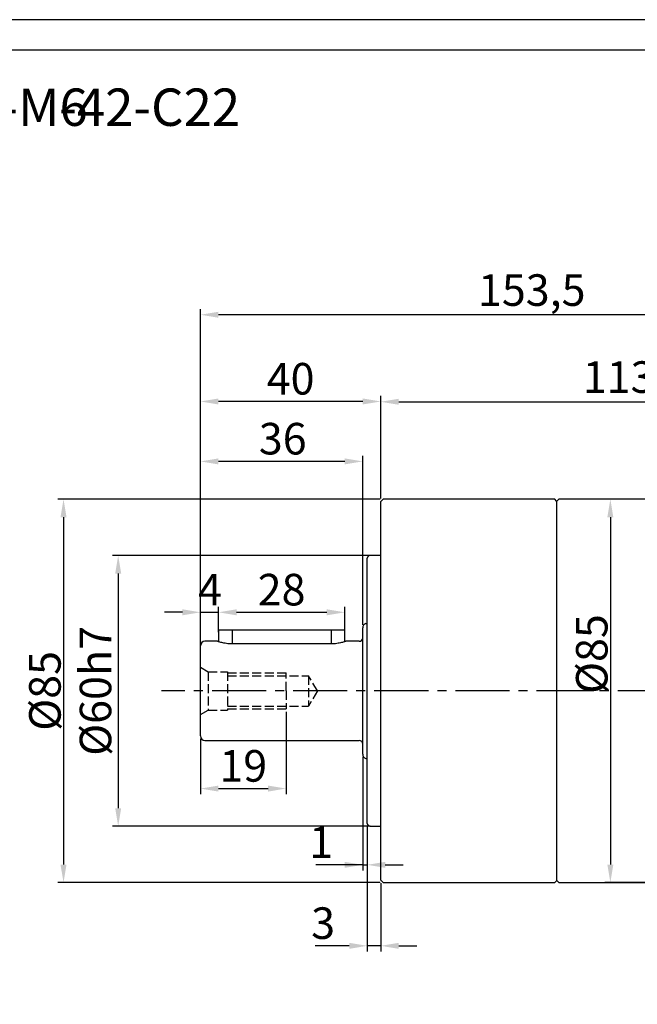
# Model space of a CAD drawing. Units: millimetres. Extents: x 7404 to 8023, y -833 to -431.
# Drawn here: x 7582 to 7719, y -649 to -431 of the extents above; entities that cross this region are included whole.
import ezdxf

# ---------------------------------------------------------------- set-up
doc = ezdxf.new("R2010")
doc.units = ezdxf.units.MM
doc.linetypes.add('JIS_02_4.0', pattern=[5.5, 4, -1.5])
doc.linetypes.add('点画线', pattern=[18, 12, -2, 2, -2])
for name, color, linetype, lineweight in [('中心线01', 7, 'JIS_02_4.0', 0), ('尺寸线', 7, 'Continuous', 25), ('粗实线', 7, 'Continuous', 40)]:
    doc.layers.add(name, color=color, linetype=linetype, lineweight=lineweight)
doc.layers.add('标注线', color=7, linetype='Continuous')
doc.styles.add('工程字', font='gbenor.shx', dxfattribs={"bigfont": 'gbcbig.shx'})
doc.dimstyles.new('ISO-25', dxfattribs={"dimtxt": 7, "dimasz": 4, "dimexe": 1.25, "dimexo": 0.625, "dimtad": 1, "dimtxsty": '工程字', "dimcen": 2, "dimadec": 0, "dimazin": 0, "dimtfac": 1, "dimtmove": 0, "dimatfit": 3, "dimfxl": 1, "dimarcsym": 0})

# ---------------------------------------------------------------- blocks, each defined once
blk = doc.blocks.new('*D1')
at = {"layer": 'Defpoints', "color": 0}
for p in [(7622.43, -496.47), (7775.93, -539.88), (7622.43, -567.88)]:
    blk.add_point(p, dxfattribs=at)
at = {"layer": '标注线', "color": 0, "lineweight": -2}
for p, q in [((7622.43, -567.25), (7622.43, -495.22)), ((7775.93, -539.25), (7775.93, -495.22)), ((7771.93, -496.47), (7626.43, -496.47))]:
    blk.add_line(p, q, dxfattribs=at)
at = {"layer": '标注线', "color": 0}
for points in [[(7626.43, -495.8), (7626.43, -497.14), (7622.43, -496.47)], [(7771.93, -497.14), (7771.93, -495.8), (7775.93, -496.47)]]:
    blk.add_solid(points, dxfattribs=at)
at = {"layer": '标注线', "color": 0, "insert": (7695.93, -491.91), "char_height": 7, "attachment_point": 5, "style": '工程字'}
blk.add_mtext('153,5', dxfattribs=at)
blk = doc.blocks.new('*D2')
at = {"layer": 'Defpoints', "color": 0}
for p in [(7660.73, -549.88), (7604.18, -609.88), (7660.73, -609.88)]:
    blk.add_point(p, dxfattribs=at)
at = {"layer": '标注线', "color": 0, "lineweight": -2}
for p, q in [((7660.1, -549.88), (7602.93, -549.88)), ((7604.18, -553.88), (7604.18, -605.88)), ((7660.1, -609.88), (7602.93, -609.88))]:
    blk.add_line(p, q, dxfattribs=at)
at = {"layer": '标注线', "color": 0}
for points in [[(7604.85, -553.88), (7603.51, -553.88), (7604.18, -549.88)], [(7603.51, -605.88), (7604.85, -605.88), (7604.18, -609.88)]]:
    blk.add_solid(points, dxfattribs=at)
at = {"layer": '标注线', "color": 0, "insert": (7600.05, -579.88), "char_height": 7, "attachment_point": 5, "rotation": 90, "style": '工程字'}
blk.add_mtext('%%C60h7', dxfattribs=at)
blk = doc.blocks.new('*D3')
at = {"layer": 'Defpoints', "color": 0}
for p in [(7622.43, -515.7), (7662.43, -537.88), (7622.43, -567.88)]:
    blk.add_point(p, dxfattribs=at)
at = {"layer": '标注线', "color": 0, "lineweight": -2}
for p, q in [((7622.43, -567.25), (7622.43, -514.45)), ((7662.43, -537.25), (7662.43, -514.45)), ((7658.43, -515.7), (7626.43, -515.7))]:
    blk.add_line(p, q, dxfattribs=at)
at = {"layer": '标注线', "color": 0}
for points in [[(7626.43, -515.03), (7626.43, -516.36), (7622.43, -515.7)], [(7658.43, -516.36), (7658.43, -515.03), (7662.43, -515.7)]]:
    blk.add_solid(points, dxfattribs=at)
at = {"layer": '标注线', "color": 0, "insert": (7642.43, -511.57), "char_height": 7, "attachment_point": 5, "style": '工程字'}
blk.add_mtext('40', dxfattribs=at)
blk = doc.blocks.new('*D4')
at = {"layer": 'Defpoints', "color": 0}
for p in [(7622.43, -528.99), (7658.43, -565.88), (7622.43, -567.88)]:
    blk.add_point(p, dxfattribs=at)
at = {"layer": '标注线', "color": 0, "lineweight": -2}
for p, q in [((7622.43, -567.25), (7622.43, -527.74)), ((7658.43, -565.25), (7658.43, -527.74)), ((7654.43, -528.99), (7626.43, -528.99))]:
    blk.add_line(p, q, dxfattribs=at)
at = {"layer": '标注线', "color": 0}
for points in [[(7626.43, -528.32), (7626.43, -529.65), (7622.43, -528.99)], [(7654.43, -529.65), (7654.43, -528.32), (7658.43, -528.99)]]:
    blk.add_solid(points, dxfattribs=at)
at = {"layer": '标注线', "color": 0, "insert": (7640.68, -524.86), "char_height": 7, "attachment_point": 5, "style": '工程字'}
blk.add_mtext('36', dxfattribs=at)
blk = doc.blocks.new('*D5')
at = {"layer": 'Defpoints', "color": 0}
for p in [(7662.93, -537.38), (7592.05, -622.38), (7662.93, -622.38)]:
    blk.add_point(p, dxfattribs=at)
at = {"layer": '标注线', "color": 0, "lineweight": -2}
for p, q in [((7662.3, -537.38), (7590.8, -537.38)), ((7592.05, -541.38), (7592.05, -618.38)), ((7662.3, -622.38), (7590.8, -622.38))]:
    blk.add_line(p, q, dxfattribs=at)
at = {"layer": '标注线', "color": 0}
for points in [[(7592.72, -541.38), (7591.38, -541.38), (7592.05, -537.38)], [(7591.38, -618.38), (7592.72, -618.38), (7592.05, -622.38)]]:
    blk.add_solid(points, dxfattribs=at)
at = {"layer": '标注线', "color": 0, "insert": (7587.92, -579.88), "char_height": 7, "attachment_point": 5, "rotation": 90, "style": '工程字'}
blk.add_mtext('%%c85{}{{\\H0.7x;}{}}', dxfattribs=at)
blk = doc.blocks.new('*D6')
at = {"layer": 'Defpoints', "color": 0}
for p in [(7658.43, -593.88), (7659.43, -609.28), (7659.43, -618.44)]:
    blk.add_point(p, dxfattribs=at)
at = {"layer": '标注线', "color": 0, "lineweight": -2}
for p, q in [((7658.43, -594.5), (7658.43, -619.69)), ((7659.43, -609.9), (7659.43, -619.69)), ((7658.43, -618.44), (7648.01, -618.44)), ((7654.43, -618.44), (7650.43, -618.44)), ((7658.43, -618.44), (7659.43, -618.44)), ((7663.43, -618.44), (7667.43, -618.44))]:
    blk.add_line(p, q, dxfattribs=at)
at = {"layer": '标注线', "color": 0}
for points in [[(7654.43, -619.11), (7654.43, -617.78), (7658.43, -618.44)], [(7663.43, -617.78), (7663.43, -619.11), (7659.43, -618.44)]]:
    blk.add_solid(points, dxfattribs=at)
at = {"layer": '标注线', "color": 0, "insert": (7649.22, -614.32), "char_height": 7, "attachment_point": 5, "style": '工程字'}
blk.add_mtext('1', dxfattribs=at)
blk = doc.blocks.new('*D7')
at = {"layer": 'Defpoints', "color": 0}
for p in [(7659.43, -609.28), (7662.43, -621.88), (7659.43, -636.4)]:
    blk.add_point(p, dxfattribs=at)
at = {"layer": '标注线', "color": 0, "lineweight": -2}
for p, q in [((7659.43, -609.9), (7659.43, -637.65)), ((7662.43, -622.5), (7662.43, -637.65)), ((7655.43, -636.4), (7647.85, -636.4)), ((7662.43, -636.4), (7659.43, -636.4)), ((7666.43, -636.4), (7670.43, -636.4))]:
    blk.add_line(p, q, dxfattribs=at)
at = {"layer": '标注线', "color": 0}
for points in [[(7655.43, -637.07), (7655.43, -635.74), (7659.43, -636.4)], [(7666.43, -635.74), (7666.43, -637.07), (7662.43, -636.4)]]:
    blk.add_solid(points, dxfattribs=at)
at = {"layer": '标注线', "color": 0, "insert": (7649.64, -632.28), "char_height": 7, "attachment_point": 5, "style": '工程字'}
blk.add_mtext('3', dxfattribs=at)
blk = doc.blocks.new('*D8')
at = {"layer": 'Defpoints', "color": 0}
for p in [(7724.13, -537.38), (7713.37, -622.38), (7724.13, -622.38)]:
    blk.add_point(p, dxfattribs=at)
at = {"layer": '标注线', "color": 0, "lineweight": -2}
for p, q in [((7723.5, -537.38), (7712.12, -537.38)), ((7713.37, -541.38), (7713.37, -618.38)), ((7723.5, -622.38), (7712.12, -622.38))]:
    blk.add_line(p, q, dxfattribs=at)
at = {"layer": '标注线', "color": 0}
for points in [[(7714.03, -541.38), (7712.7, -541.38), (7713.37, -537.38)], [(7712.7, -618.38), (7714.03, -618.38), (7713.37, -622.38)]]:
    blk.add_solid(points, dxfattribs=at)
at = {"layer": '标注线', "color": 0, "insert": (7709.24, -571.71), "char_height": 7, "attachment_point": 5, "rotation": 90, "style": '工程字'}
blk.add_mtext('%%c85{}{{\\H0.7x;}{}}', dxfattribs=at)
blk = doc.blocks.new('*D9')
at = {"layer": 'Defpoints', "color": 0}
for p in [(7775.93, -515.77), (7662.43, -537.88), (7775.93, -539.88)]:
    blk.add_point(p, dxfattribs=at)
at = {"layer": '标注线', "color": 0, "lineweight": -2}
for p, q in [((7662.43, -537.25), (7662.43, -514.52)), ((7775.93, -539.25), (7775.93, -514.52)), ((7666.43, -515.77), (7771.93, -515.77))]:
    blk.add_line(p, q, dxfattribs=at)
at = {"layer": '标注线', "color": 0}
for points in [[(7666.43, -515.1), (7666.43, -516.43), (7662.43, -515.77)], [(7771.93, -516.43), (7771.93, -515.1), (7775.93, -515.77)]]:
    blk.add_solid(points, dxfattribs=at)
at = {"layer": '标注线', "color": 0, "insert": (7719.18, -511.2), "char_height": 7, "attachment_point": 5, "style": '工程字'}
blk.add_mtext('113,5', dxfattribs=at)
blk = doc.blocks.new('*D14')
at = {"layer": 'Defpoints', "color": 0}
for p in [(7626.43, -562.45), (7626.43, -567.46), (7622.43, -570.96)]:
    blk.add_point(p, dxfattribs=at)
at = {"layer": '标注线', "color": 0, "lineweight": -2}
for p, q in [((7618.43, -562.45), (7614.43, -562.45)), ((7622.43, -570.33), (7622.43, -561.2)), ((7622.43, -562.45), (7626.43, -562.45)), ((7626.43, -566.83), (7626.43, -561.2)), ((7630.43, -562.45), (7634.43, -562.45))]:
    blk.add_line(p, q, dxfattribs=at)
at = {"layer": '标注线', "color": 0}
for points in [[(7618.43, -563.12), (7618.43, -561.78), (7622.43, -562.45)], [(7630.43, -561.78), (7630.43, -563.12), (7626.43, -562.45)]]:
    blk.add_solid(points, dxfattribs=at)
at = {"layer": '标注线', "color": 0, "insert": (7624.54, -558.33), "char_height": 7, "attachment_point": 5, "style": '工程字'}
blk.add_mtext('4', dxfattribs=at)
blk = doc.blocks.new('*D15')
at = {"layer": 'Defpoints', "color": 0}
for p in [(7654.43, -562.45), (7626.43, -567.46), (7654.43, -567.46)]:
    blk.add_point(p, dxfattribs=at)
at = {"layer": '标注线', "color": 0, "lineweight": -2}
for p, q in [((7626.43, -566.83), (7626.43, -561.2)), ((7630.43, -562.45), (7650.43, -562.45)), ((7654.43, -566.83), (7654.43, -561.2))]:
    blk.add_line(p, q, dxfattribs=at)
at = {"layer": '标注线', "color": 0}
for points in [[(7630.43, -561.78), (7630.43, -563.12), (7626.43, -562.45)], [(7650.43, -563.12), (7650.43, -561.78), (7654.43, -562.45)]]:
    blk.add_solid(points, dxfattribs=at)
at = {"layer": '标注线', "color": 0, "insert": (7640.43, -558.33), "char_height": 7, "attachment_point": 5, "style": '工程字'}
blk.add_mtext('28', dxfattribs=at)
blk = doc.blocks.new('*D16')
at = {"layer": 'Defpoints', "color": 0}
for p in [(7641.43, -583.88), (7622.43, -589.88), (7641.43, -601.53)]:
    blk.add_point(p, dxfattribs=at)
at = {"layer": '标注线', "color": 0, "lineweight": -2}
for p, q in [((7641.43, -584.5), (7641.43, -602.78)), ((7622.43, -590.5), (7622.43, -602.78)), ((7626.43, -601.53), (7637.43, -601.53))]:
    blk.add_line(p, q, dxfattribs=at)
at = {"layer": '标注线', "color": 0}
for points in [[(7626.43, -600.87), (7626.43, -602.2), (7622.43, -601.53)], [(7637.43, -602.2), (7637.43, -600.87), (7641.43, -601.53)]]:
    blk.add_solid(points, dxfattribs=at)
at = {"layer": '标注线', "color": 0, "insert": (7631.93, -597.41), "char_height": 7, "attachment_point": 5, "style": '工程字'}
blk.add_mtext('19', dxfattribs=at)

msp = doc.modelspace()

# ---------------------------------------------------------------- linework, layer by layer
at = {"color": 0}
for points in [[(7404.4848, -832.9892), (7972.8904, -832.9892), (7972.8904, -431.0453), (7404.4848, -431.0453)], [(7438.3185, -826.2225), (7966.1236, -826.2225), (7966.1236, -437.812), (7438.3185, -437.812)]]:
    msp.add_lwpolyline(points, close=True, dxfattribs=at)
at = {"layer": '中心线01', "color": 0, "lineweight": 25, "ltscale": 0.5}
for p, q in [((7622.4287, -574.6261), (7624.1608, -575.6261)), ((7624.1608, -575.6261), (7624.1608, -584.1261)), ((7624.1608, -575.6261), (7628.4287, -575.6261)), ((7628.4287, -575.6261), (7628.4287, -584.1261)), ((7628.4287, -575.8761), (7641.4287, -575.8761)), ((7641.4287, -579.8761), (7641.4287, -575.8761)), ((7628.4287, -576.5011), (7646.4287, -576.5011)), ((7646.4287, -576.5011), (7646.4287, -583.2511)), ((7648.3773, -579.8761), (7646.4287, -576.5011)), ((7641.4287, -579.8761), (7641.4287, -583.8761)), ((7648.3773, -579.8761), (7646.4287, -583.2511)), ((7622.4287, -585.1261), (7624.1608, -584.1261)), ((7624.1608, -584.1261), (7628.4287, -584.1261)), ((7628.4287, -583.2511), (7646.4287, -583.2511)), ((7628.4287, -583.8761), (7641.4287, -583.8761))]:
    msp.add_line(p, q, dxfattribs=at)
at = {"layer": '标注线', "linetype": '点画线'}
msp.add_line((7780.9928, -579.8761), (7613.7579, -579.8761), dxfattribs=at)
at = {"layer": '粗实线', "lineweight": 30}
for p, q in [((7662.9287, -537.3761), (7662.4287, -537.8761)), ((7662.4287, -579.8761), (7662.4287, -537.8761)), ((7701.0287, -537.3761), (7662.9287, -537.3761)), ((7701.4287, -537.7761), (7701.0287, -537.3761)), ((7701.9287, -537.3761), (7701.4287, -537.8761)), ((7701.4287, -537.7761), (7701.4287, -621.9761)), ((7724.6237, -537.3761), (7701.9287, -537.3761)), ((7662.4287, -549.8761), (7660.0287, -549.8761)), ((7659.4287, -579.8761), (7659.4287, -550.4761)), ((7659.1287, -564.9221), (7659.4287, -564.9221)), ((7626.4287, -566.3761), (7626.4287, -568.9576)), ((7654.4287, -566.3761), (7626.4287, -566.3761)), ((7629.4287, -566.3761), (7629.4287, -569.4625)), ((7651.4287, -566.3761), (7651.4287, -569.4625)), ((7654.4287, -568.9576), (7654.4287, -566.3761)), ((7658.4287, -593.8761), (7658.4287, -565.8761)), ((7626.189, -568.8761), (7623.4287, -568.8761)), ((7651.4287, -569.4625), (7629.4287, -569.4625)), ((7657.6287, -568.8761), (7654.6684, -568.8761)), ((7622.4287, -589.8761), (7622.4287, -569.8761)), ((7659.4287, -609.2761), (7659.4287, -579.8761)), ((7662.4287, -621.8761), (7662.4287, -579.8761)), ((7623.4287, -590.8761), (7657.6287, -590.8761)), ((7659.1287, -594.83), (7659.4287, -594.83)), ((7660.0287, -609.8761), (7662.4287, -609.8761)), ((7662.4287, -621.8761), (7662.9287, -622.3761)), ((7701.0287, -622.3761), (7701.4287, -621.9761)), ((7701.4287, -621.8761), (7701.9287, -622.3761)), ((7662.9287, -622.3761), (7701.0287, -622.3761)), ((7701.9287, -622.3761), (7724.6237, -622.3761))]:
    msp.add_line(p, q, dxfattribs=at)
for centre, radius, start, end in [((7660.0287, -550.4761), 0.6, 90, 180), ((7659.4287, -565.8761), 1, 107.457603, 180), ((7623.4287, -569.8761), 1, 90, 180), ((7657.6287, -568.0761), 0.8, 270, 0), ((7623.4287, -589.8761), 1, 180, 270), ((7657.6287, -591.6761), 0.8, 0, 90), ((7659.4287, -593.8761), 1, 180, 252.542397), ((7660.0287, -609.2761), 0.6, 180, 270)]:
    msp.add_arc(centre, radius, start, end, dxfattribs=at)
for points, knots in [([(7629.4287, -569.4625), (7629.2152, -569.4579), (7628.7867, -569.4485), (7627.968, -569.3549), (7627.0742, -569.1631), (7626.4737, -568.9739), (7626.241, -568.8946), (7626.1678, -568.8689), (7626.1889, -568.8762), (7626.189, -568.8762)], [0, 0, 0, 0, 0.12259641, 0.24602904, 0.49356438, 0.74459824, 0.87208613, 0.9993043, 1, 1, 1, 1]), ([(7654.6684, -568.8762), (7654.6564, -568.8805), (7654.6322, -568.8891), (7654.3765, -568.9765), (7653.788, -569.1617), (7652.8914, -569.3545), (7652.0731, -569.4484), (7651.6441, -569.4578), (7651.4287, -569.4625)], [0, 0, 0, 0, 0.127330877, 0.254498427, 0.50619339, 0.753684953, 0.876379852, 1, 1, 1, 1])]:
    msp.add_open_spline(points, degree=3, knots=knots, dxfattribs=at)

# ---------------------------------------------------------------- texts
at = {"layer": '尺寸线', "style": '工程字'}
msp.add_text('90-M6', height=8.2875, dxfattribs=at).set_placement((7565.5029, -454.5907))
at = {"layer": '尺寸线', "color": 0, "style": '工程字'}
msp.add_text('-42-C22', height=8.2875, dxfattribs=at).set_placement((7591.0802, -454.5907))

# ---------------------------------------------------------------- dimensions: what is measured, and where the dimension line sits
at = {"layer": '标注线'}
for base, p1, p2, picture, middle in [((7622.4287, -496.4709), (7775.9287, -539.8761), (7622.4287, -567.8761), '*D1', (7695.9287, -496.4709)), ((7622.4287, -515.6954), (7662.4287, -537.8761), (7622.4287, -567.8761), '*D3', (7642.4287, -515.6954)), ((7622.4287, -528.9854), (7658.4287, -565.8761), (7622.4287, -567.8761), '*D4', (7640.6787, -528.9854)), ((7659.4287, -618.444), (7658.4287, -593.8761), (7659.4287, -609.2761), '*D6', (7649.2204, -618.444))]:
    dim = msp.add_linear_dim(base=base, p1=p1, p2=p2, dimstyle='ISO-25', dxfattribs=at)
    dim.commit()
    dim.dimension.update_dxf_attribs({"geometry": picture, "text_midpoint": middle, "dimtype": 160})
for base, p1, p2, picture, middle in [((7775.9287, -515.7668), (7662.4287, -537.8761), (7775.9287, -539.8761), '*D9', (7719.1787, -511.2043)), ((7659.4287, -636.4041), (7662.4287, -621.8761), (7659.4287, -609.2761), '*D7', (7649.6371, -632.2791))]:
    dim = msp.add_linear_dim(base=base, p1=p1, p2=p2, dimstyle='ISO-25', dxfattribs=at)
    dim.commit()
    dim.dimension.update_dxf_attribs({"geometry": picture, "text_midpoint": middle})
dim = msp.add_linear_dim(base=(7592.0492, -622.3761), p1=(7662.9287, -537.3761), p2=(7662.9287, -622.3761), angle=90, text='%%c<>{}{{\\H0.7x;}{}}', dimstyle='ISO-25', override={"dimtxsty": '工程字'}, dxfattribs=at)
dim.commit()
dim.dimension.update_dxf_attribs({"geometry": '*D5', "text_midpoint": (7587.9242, -579.8761)})
for base, p1, p2, text, picture, middle in [((7713.3662, -622.3761), (7724.1287, -537.3761), (7724.1287, -622.3761), '%%c<>{}{{\\H0.7x;}{}}', '*D8', (7713.3662, -571.7091)), ((7604.1799, -609.8761), (7660.7288, -549.8761), (7660.7288, -609.8761), '%%C<>h7', '*D2', (7604.1799, -579.8761))]:
    dim = msp.add_linear_dim(base=base, p1=p1, p2=p2, angle=90, text=text, dimstyle='ISO-25', override={"dimtxsty": '工程字'}, dxfattribs=at)
    dim.commit()
    dim.dimension.update_dxf_attribs({"geometry": picture, "text_midpoint": middle, "dimtype": 160})
dim = msp.add_linear_dim(base=(7626.4287, -562.4502), p1=(7622.4287, -570.9593), p2=(7626.4287, -567.4593), dimstyle='ISO-25', override={"dimtxsty": '工程字'}, dxfattribs=at)
dim.commit()
dim.dimension.update_dxf_attribs({"geometry": '*D14', "text_midpoint": (7624.5378, -562.4502), "dimtype": 160})
for base, p1, p2, picture, middle in [((7654.4287, -562.4502), (7626.4287, -567.4593), (7654.4287, -567.4593), '*D15', (7640.4287, -558.3252)), ((7641.4287, -601.534), (7622.4287, -589.8761), (7641.4287, -583.8761), '*D16', (7631.9287, -597.409))]:
    dim = msp.add_linear_dim(base=base, p1=p1, p2=p2, dimstyle='ISO-25', override={"dimtxsty": '工程字'}, dxfattribs=at)
    dim.commit()
    dim.dimension.update_dxf_attribs({"geometry": picture, "text_midpoint": middle})

doc.saveas('drawing.dxf')
